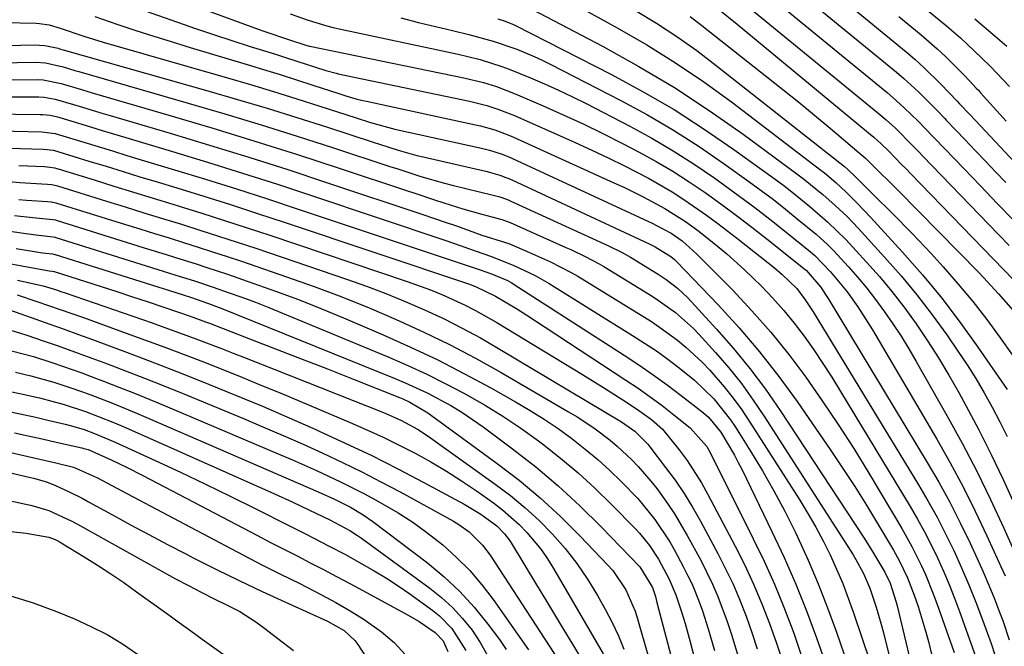
# Model space of a CAD drawing. Units: inches. Extents: x 1841369 to 1846715, y 426463 to 431718.
# Drawn here: x 1843120 to 1843297, y 427849 to 427962 of the extents above; entities that cross this region are included whole.
import ezdxf

# ---------------------------------------------------------------- set-up
doc = ezdxf.new("R2010")
doc.units = ezdxf.units.IN
doc.header["$MEASUREMENT"] = 0
doc.layers.add('7', color=7, linetype='Continuous')
doc.layers.add('8', color=7, linetype='Continuous')

msp = doc.modelspace()

# ---------------------------------------------------------------- linework, layer by layer
at = {"layer": '7', "color": 18}
for points in [[(1843242.72, 427971.02, 1728), (1843274.03, 427945.36, 1728), (1843275.55, 427944.07, 1728), (1843277.2, 427942.56, 1728), (1843280.31, 427939.44, 1728), (1843281.53, 427938.17, 1728), (1843282.15, 427937.54, 1728), (1843294.04, 427925.25, 1728), (1843295.86, 427923.36, 1728), (1843297.69, 427921.48, 1728)], [(1843251.33, 427968.98, 1726), (1843275.71, 427948.98, 1726), (1843276.76, 427948.09, 1726), (1843278.81, 427946.26, 1726), (1843281.32, 427943.83, 1726), (1843283.95, 427941.1, 1726), (1843284.39, 427940.64, 1726), (1843289.54, 427935.3, 1726), (1843292.55, 427932.17, 1726), (1843295.56, 427929.04, 1726), (1843298.58, 427925.91, 1726)], [(1843142.3, 427967.85, 1746), (1843162.44, 427960.38, 1746), (1843163.48, 427960, 1746), (1843168.13, 427958.44, 1746), (1843171.06, 427957.49, 1746), (1843171.66, 427957.33, 1746), (1843171.78, 427957.3, 1746), (1843199.49, 427951.62, 1746), (1843203.03, 427950.76, 1746), (1843205.35, 427950.04, 1746), (1843208.75, 427948.75, 1746), (1843213.79, 427946.59, 1746), (1843217.4, 427944.99, 1746), (1843220.99, 427943.33, 1746), (1843224.54, 427941.6, 1746), (1843228.07, 427939.8, 1746), (1843231.06, 427938.24, 1746), (1843234.12, 427936.56, 1746), (1843237.12, 427934.81, 1746), (1843240.05, 427932.93, 1746), (1843242.94, 427930.98, 1746), (1843245.77, 427928.94, 1746), (1843248.57, 427926.87, 1746), (1843251.34, 427924.76, 1746), (1843254.09, 427922.61, 1746), (1843260.95, 427917.16, 1746), (1843261.14, 427917.01, 1746), (1843263.75, 427914.04, 1746), (1843265.13, 427911.95, 1746), (1843282.95, 427882.44, 1746), (1843285.02, 427878.87, 1746), (1843287.02, 427875.26, 1746), (1843288.89, 427871.59, 1746), (1843290.69, 427867.88, 1746), (1843291.96, 427865.13, 1746), (1843293.03, 427862.75, 1746), (1843294.06, 427860.35, 1746), (1843295.04, 427857.92, 1746), (1843295.98, 427855.48, 1746), (1843296.53, 427853.97, 1746), (1843297.68, 427850.54, 1746)], [(1843260.02, 427966.9, 1724), (1843277.41, 427952.62, 1724), (1843278.75, 427951.49, 1724), (1843281.34, 427949.13, 1724), (1843284.79, 427945.69, 1724), (1843286.1, 427944.3, 1724), (1843286.37, 427944.02, 1724), (1843289.76, 427940.48, 1724), (1843291.59, 427938.57, 1724), (1843293.42, 427936.66, 1724), (1843295.25, 427934.74, 1724), (1843297.07, 427932.82, 1724)], [(1843137.69, 427965.27, 1748), (1843147.92, 427961.64, 1748), (1843151.17, 427960.51, 1748), (1843154.43, 427959.4, 1748), (1843157.71, 427958.33, 1748), (1843160.99, 427957.29, 1748), (1843164.02, 427956.35, 1748), (1843165.79, 427955.8, 1748), (1843167.56, 427955.24, 1748), (1843171.1, 427954.1, 1748), (1843174.64, 427952.96, 1748), (1843176.48, 427952.45, 1748), (1843176.85, 427952.37, 1748), (1843200.54, 427947.41, 1748), (1843203.62, 427946.64, 1748), (1843205.64, 427946, 1748), (1843208.59, 427944.84, 1748), (1843219.56, 427939.98, 1748), (1843222.54, 427938.63, 1748), (1843225.49, 427937.24, 1748), (1843228.42, 427935.78, 1748), (1843232.72, 427933.55, 1748), (1843237.04, 427931.1, 1748), (1843239.13, 427929.76, 1748), (1843243.21, 427926.92, 1748), (1843245.21, 427925.45, 1748), (1843249.14, 427922.42, 1748), (1843255.41, 427917.44, 1748), (1843256.82, 427916.27, 1748), (1843259.43, 427913.7, 1748), (1843260.99, 427911.67, 1748), (1843262.39, 427909.53, 1748), (1843281.37, 427878.42, 1748), (1843283.07, 427875.52, 1748), (1843284.71, 427872.58, 1748), (1843286.25, 427869.59, 1748), (1843287.72, 427866.56, 1748), (1843289.11, 427863.49, 1748), (1843290.43, 427860.4, 1748), (1843291.68, 427857.27, 1748), (1843292.88, 427854.13, 1748), (1843294.44, 427849.86, 1748), (1843295.12, 427847.79, 1748)], [(1843218.3, 427965.5, 1736), (1843227.12, 427960.65, 1736), (1843232.43, 427957.58, 1736), (1843237.64, 427954.35, 1736), (1843242.7, 427950.9, 1736), (1843247.67, 427947.29, 1736), (1843263.79, 427935.04, 1736), (1843264.47, 427934.51, 1736), (1843266.46, 427932.81, 1736), (1843268.36, 427931.03, 1736), (1843270.28, 427929.15, 1736), (1843272.73, 427926.59, 1736), (1843278.51, 427920.26, 1736), (1843282.1, 427916.16, 1736), (1843285.59, 427911.96, 1736), (1843288.89, 427907.62, 1736), (1843292.07, 427903.18, 1736), (1843297.32, 427895.55, 1736)], [(1843210.57, 427964.57, 1738), (1843224.46, 427957.31, 1738), (1843231.01, 427953.69, 1738), (1843237.44, 427949.88, 1738), (1843243.69, 427945.77, 1738), (1843249.82, 427941.48, 1738), (1843259.48, 427934.37, 1738), (1843260.67, 427933.46, 1738), (1843264.14, 427930.62, 1738), (1843266.38, 427928.64, 1738), (1843268.5, 427926.66, 1738), (1843270.51, 427924.58, 1738), (1843275.27, 427919.38, 1738), (1843278.22, 427916.01, 1738), (1843281.09, 427912.57, 1738), (1843283.82, 427909.01, 1738), (1843286.45, 427905.38, 1738), (1843288.48, 427902.48, 1738), (1843290.13, 427900.02, 1738), (1843291.71, 427897.52, 1738), (1843293.21, 427894.96, 1738), (1843294.64, 427892.37, 1738), (1843296, 427889.73, 1738), (1843297.31, 427887.08, 1738)], [(1843230.43, 427963.74, 1734), (1843234.18, 427961.45, 1734), (1843237.86, 427959.06, 1734), (1843241.44, 427956.52, 1734), (1843244.95, 427953.87, 1734), (1843268.06, 427935.67, 1734), (1843268.61, 427935.21, 1734), (1843270.14, 427933.72, 1734), (1843273.22, 427930.66, 1734), (1843276.76, 427927.17, 1734), (1843280.25, 427923.63, 1734), (1843283.64, 427920, 1734), (1843285.82, 427917.6, 1734), (1843288.52, 427914.52, 1734), (1843291.14, 427911.38, 1734), (1843293.66, 427908.14, 1734), (1843296.09, 427904.84, 1734), (1843300.53, 427898.61, 1734)], [(1843268.83, 427964.79, 1722), (1843279.13, 427956.29, 1722), (1843280.75, 427954.91, 1722), (1843282.34, 427953.49, 1722), (1843285.37, 427950.51, 1722), (1843288.33, 427947.43, 1722), (1843288.78, 427946.94, 1722), (1843290.63, 427945.01, 1722), (1843292.56, 427942.97, 1722), (1843312.31, 427921.94, 1722)], [(1843283.08, 427963.69, 1718), (1843286.39, 427961, 1718), (1843288.94, 427958.8, 1718), (1843291.41, 427956.51, 1718), (1843294.25, 427953.75, 1718), (1843295.43, 427952.54, 1718), (1843297.73, 427950.05, 1718)], [(1843110.94, 427961.69, 1752), (1843122.48, 427961.46, 1752), (1843123.07, 427961.43, 1752), (1843124.84, 427961.17, 1752), (1843126.8, 427960.57, 1752), (1843131.07, 427959.11, 1752), (1843134.55, 427958.06, 1752), (1843156.92, 427951.64, 1752), (1843161.09, 427950.42, 1752), (1843165.25, 427949.17, 1752), (1843169.4, 427947.87, 1752), (1843173.54, 427946.55, 1752), (1843180.08, 427944.43, 1752), (1843182.68, 427943.61, 1752), (1843187.05, 427942.42, 1752), (1843202.65, 427938.97, 1752), (1843204.09, 427938.61, 1752), (1843206.22, 427937.94, 1752), (1843207.6, 427937.4, 1752), (1843208.28, 427937.1, 1752), (1843233.5, 427925.42, 1752), (1843234.08, 427925.15, 1752), (1843236.86, 427923.67, 1752), (1843238.79, 427922.3, 1752), (1843241.48, 427919.91, 1752), (1843247.85, 427913.48, 1752), (1843251.38, 427909.73, 1752), (1843254.79, 427905.88, 1752), (1843258.01, 427901.88, 1752), (1843261.11, 427897.76, 1752), (1843264.05, 427893.53, 1752), (1843266.93, 427889.26, 1752), (1843269.7, 427884.92, 1752), (1843272.4, 427880.53, 1752), (1843278.36, 427870.57, 1752), (1843280.19, 427867.32, 1752), (1843281.85, 427863.97, 1752), (1843282.61, 427862.27, 1752), (1843284.01, 427858.81, 1752), (1843284.66, 427857.06, 1752), (1843287.77, 427848.24, 1752)], [(1843168.22, 427963.17, 1744), (1843171.49, 427961.98, 1744), (1843174.81, 427960.98, 1744), (1843175.94, 427960.7, 1744), (1843177.06, 427960.44, 1744), (1843198.46, 427955.87, 1744), (1843202.44, 427954.9, 1744), (1843206.35, 427953.69, 1744), (1843207.63, 427953.21, 1744), (1843211.49, 427951.65, 1744), (1843214.04, 427950.56, 1744), (1843216.56, 427949.43, 1744), (1843219.06, 427948.23, 1744), (1843221.53, 427946.99, 1744), (1843229.41, 427942.91, 1744), (1843233.34, 427940.77, 1744), (1843237.2, 427938.51, 1744), (1843240.97, 427936.1, 1744), (1843244.67, 427933.58, 1744), (1843246.49, 427932.28, 1744), (1843249.21, 427930.3, 1744), (1843251.91, 427928.29, 1744), (1843254.57, 427926.23, 1744), (1843257.21, 427924.13, 1744), (1843261.93, 427920.31, 1744), (1843262.69, 427919.67, 1744), (1843265.53, 427916.72, 1744), (1843268.51, 427913.14, 1744), (1843270.47, 427910.41, 1744), (1843273.11, 427906.27, 1744), (1843284.67, 427886.61, 1744), (1843287.08, 427882.35, 1744), (1843289.41, 427878.04, 1744), (1843291.6, 427873.66, 1744), (1843293.7, 427869.24, 1744), (1843296.21, 427863.72, 1744), (1843296.97, 427862.01, 1744)], [(1843188.16, 427962.4, 1742), (1843191.34, 427961.6, 1742), (1843197.44, 427960.16, 1742), (1843200.38, 427959.44, 1742), (1843204.76, 427958.24, 1742), (1843209.06, 427956.77, 1742), (1843212.17, 427955.48, 1742), (1843213.62, 427954.8, 1742), (1843215.06, 427954.09, 1742), (1843227.75, 427947.57, 1742), (1843232.56, 427944.96, 1742), (1843237.28, 427942.21, 1742), (1843241.88, 427939.26, 1742), (1843246.39, 427936.17, 1742), (1843250.83, 427932.98, 1742), (1843253.05, 427931.36, 1742), (1843255.24, 427929.71, 1742), (1843257.39, 427928.01, 1742), (1843259.52, 427926.29, 1742), (1843262.92, 427923.48, 1742), (1843263.74, 427922.78, 1742), (1843264.95, 427921.7, 1742), (1843266.09, 427920.55, 1742), (1843268.78, 427917.6, 1742), (1843270.45, 427915.71, 1742), (1843272.08, 427913.77, 1742), (1843273.63, 427911.77, 1742), (1843275.27, 427909.54, 1742), (1843276.77, 427907.36, 1742), (1843278.23, 427905.15, 1742), (1843279.62, 427902.89, 1742), (1843280.96, 427900.61, 1742), (1843286.49, 427890.9, 1742), (1843289.23, 427885.92, 1742), (1843291.87, 427880.89, 1742), (1843294.36, 427875.79, 1742), (1843296.74, 427870.63, 1742), (1843300.46, 427862.3, 1742)], [(1843240.24, 427962.64, 1732), (1843242.33, 427961.06, 1732), (1843254.07, 427951.81, 1732), (1843256.94, 427949.53, 1732), (1843259.8, 427947.23, 1732), (1843262.63, 427944.9, 1732), (1843265.45, 427942.56, 1732), (1843270.7, 427938.16, 1732), (1843271.06, 427937.85, 1732), (1843271.78, 427937.21, 1732), (1843273.76, 427935.27, 1732), (1843276.72, 427932.34, 1732), (1843277.69, 427931.35, 1732), (1843292.18, 427916.65, 1732), (1843293.1, 427915.7, 1732), (1843295.8, 427912.76, 1732), (1843298.4, 427909.74, 1732)], [(1843291.5, 427962.24, 1716), (1843295.16, 427959.14, 1716), (1843297.25, 427957.31, 1716)], [(1843107.29, 427957.22, 1754), (1843122.14, 427957.57, 1754), (1843124.07, 427957.46, 1754), (1843126.43, 427956.95, 1754), (1843126.89, 427956.81, 1754), (1843127.11, 427956.74, 1754), (1843127.34, 427956.68, 1754), (1843153.38, 427949.3, 1754), (1843158.75, 427947.75, 1754), (1843164.11, 427946.15, 1754), (1843169.44, 427944.49, 1754), (1843174.77, 427942.79, 1754), (1843183.16, 427940.05, 1754), (1843184.28, 427939.69, 1754), (1843187.65, 427938.63, 1754), (1843191.05, 427937.68, 1754), (1843192.19, 427937.4, 1754), (1843203.71, 427934.75, 1754), (1843204.27, 427934.61, 1754), (1843205.96, 427934.12, 1754), (1843207.06, 427933.72, 1754), (1843207.59, 427933.5, 1754), (1843208.13, 427933.26, 1754), (1843232.89, 427921.76, 1754), (1843233.93, 427921.23, 1754), (1843236.75, 427919.48, 1754), (1843237.45, 427918.92, 1754), (1843237.67, 427918.71, 1754), (1843237.88, 427918.5, 1754), (1843245.27, 427910.79, 1754), (1843249.08, 427906.63, 1754), (1843252.74, 427902.36, 1754), (1843256.19, 427897.92, 1754), (1843259.5, 427893.37, 1754), (1843265.58, 427884.58, 1754), (1843267.77, 427881.34, 1754), (1843269.91, 427878.08, 1754), (1843271.98, 427874.77, 1754), (1843274, 427871.43, 1754), (1843276.84, 427866.64, 1754), (1843277.93, 427864.69, 1754), (1843279.37, 427861.66, 1754), (1843280.58, 427858.53, 1754), (1843281.28, 427856.5, 1754), (1843282.59, 427852.31, 1754), (1843283.14, 427850.19, 1754), (1843283.92, 427846.9, 1754)], [(1843108.99, 427954.23, 1756), (1843122.41, 427954.45, 1756), (1843124.19, 427954.34, 1756), (1843127.36, 427953.59, 1756), (1843129.45, 427952.95, 1756), (1843130.15, 427952.75, 1756), (1843149.88, 427947.09, 1756), (1843156.44, 427945.16, 1756), (1843162.98, 427943.19, 1756), (1843169.5, 427941.15, 1756), (1843176, 427939.05, 1756), (1843186.19, 427935.7, 1756), (1843187.59, 427935.24, 1756), (1843191.77, 427933.89, 1756), (1843195.99, 427932.67, 1756), (1843197.41, 427932.31, 1756), (1843204.76, 427930.52, 1756), (1843205.99, 427930.19, 1756), (1843207.2, 427929.77, 1756), (1843207.59, 427929.61, 1756), (1843207.98, 427929.43, 1756), (1843225.42, 427921.44, 1756), (1843227.99, 427920.2, 1756), (1843229.48, 427919.35, 1756), (1843234.48, 427916.29, 1756), (1843235.92, 427915.36, 1756), (1843237.98, 427913.8, 1756), (1843239.85, 427912.02, 1756), (1843245, 427906.43, 1756), (1843248.07, 427902.94, 1756), (1843251.02, 427899.34, 1756), (1843253.79, 427895.61, 1756), (1843256.45, 427891.79, 1756), (1843271.58, 427868.8, 1756), (1843272.99, 427866.58, 1756), (1843275.3, 427862.7, 1756), (1843276.28, 427860.71, 1756), (1843277.37, 427857.3, 1756), (1843277.54, 427856.61, 1756), (1843280.07, 427846.1, 1756)], [(1843110.69, 427951.22, 1758), (1843122.68, 427951.32, 1758), (1843123.77, 427951.28, 1758), (1843127, 427950.62, 1758), (1843130.62, 427949.5, 1758), (1843131.79, 427949.15, 1758), (1843132.97, 427948.8, 1758), (1843146.4, 427944.9, 1758), (1843154.14, 427942.61, 1758), (1843161.86, 427940.25, 1758), (1843169.55, 427937.82, 1758), (1843177.23, 427935.32, 1758), (1843189.19, 427931.36, 1758), (1843190.87, 427930.8, 1758), (1843194.24, 427929.68, 1758), (1843195.92, 427929.12, 1758), (1843199.31, 427928.05, 1758), (1843202.72, 427927.1, 1758), (1843206.33, 427926.15, 1758), (1843207.83, 427925.61, 1758), (1843217.87, 427921.12, 1758), (1843218.74, 427920.73, 1758), (1843221.35, 427919.5, 1758), (1843223.88, 427918.15, 1758), (1843224.71, 427917.66, 1758), (1843232.94, 427912.62, 1758), (1843234.15, 427911.86, 1758), (1843237.64, 427909.39, 1758), (1843240.83, 427906.55, 1758), (1843241.81, 427905.52, 1758), (1843244.8, 427902.21, 1758), (1843247.19, 427899.45, 1758), (1843249.47, 427896.61, 1758), (1843251.62, 427893.65, 1758), (1843253.66, 427890.63, 1758), (1843269.61, 427865.79, 1758), (1843270.11, 427864.97, 1758), (1843271.47, 427862.46, 1758), (1843272.59, 427859.83, 1758), (1843273.74, 427856.41, 1758), (1843274.6, 427853.49, 1758), (1843274.98, 427852.02, 1758), (1843277.32, 427842.58, 1758)], [(1843114.12, 427945.14, 1762), (1843123.21, 427945.06, 1762), (1843123.66, 427945.04, 1762), (1843125.01, 427944.9, 1762), (1843126.34, 427944.6, 1762), (1843126.77, 427944.48, 1762), (1843130.13, 427943.45, 1762), (1843132.25, 427942.8, 1762), (1843134.36, 427942.15, 1762), (1843138.6, 427940.88, 1762), (1843147.03, 427938.37, 1762), (1843153.35, 427936.45, 1762), (1843159.66, 427934.49, 1762), (1843165.95, 427932.47, 1762), (1843172.23, 427930.4, 1762), (1843195.9, 427922.48, 1762), (1843197.79, 427921.84, 1762), (1843201.56, 427920.52, 1762), (1843204.49, 427919.46, 1762), (1843208.48, 427917.88, 1762), (1843212.36, 427916.05, 1762), (1843213.61, 427915.35, 1762), (1843214.84, 427914.62, 1762), (1843229.88, 427905.3, 1762), (1843232.04, 427903.92, 1762), (1843234.16, 427902.49, 1762), (1843236.24, 427900.99, 1762), (1843238.29, 427899.45, 1762), (1843241.04, 427897.26, 1762), (1843244.5, 427893.9, 1762), (1843247.49, 427890.1, 1762), (1843248.39, 427888.76, 1762), (1843251.11, 427884.46, 1762), (1843253.27, 427880.91, 1762), (1843255.34, 427877.31, 1762), (1843257.29, 427873.64, 1762), (1843259.15, 427869.92, 1762), (1843259.56, 427869.06, 1762), (1843261.49, 427864.84, 1762), (1843263.33, 427860.59, 1762), (1843265.01, 427856.27, 1762), (1843266.6, 427851.92, 1762), (1843270.68, 427840.05, 1762)], [(1843115.86, 427942.07, 1764), (1843123.48, 427941.92, 1764), (1843125.88, 427941.61, 1764), (1843126.66, 427941.4, 1764), (1843131.06, 427940.05, 1764), (1843133.65, 427939.26, 1764), (1843136.24, 427938.47, 1764), (1843138.83, 427937.68, 1764), (1843141.42, 427936.9, 1764), (1843147.42, 427935.09, 1764), (1843153, 427933.38, 1764), (1843158.57, 427931.64, 1764), (1843164.13, 427929.85, 1764), (1843169.67, 427928.03, 1764), (1843201.73, 427917.33, 1764), (1843202.42, 427917.1, 1764), (1843204.48, 427916.38, 1764), (1843207.24, 427915.22, 1764), (1843208.14, 427914.73, 1764), (1843208.58, 427914.46, 1764), (1843228.39, 427901.73, 1764), (1843231, 427900, 1764), (1843233.59, 427898.22, 1764), (1843236.12, 427896.37, 1764), (1843238.62, 427894.47, 1764), (1843242.64, 427891.33, 1764), (1843243.53, 427890.56, 1764), (1843245.76, 427887.85, 1764), (1843248.23, 427883.76, 1764), (1843248.92, 427882.45, 1764), (1843249.59, 427881.13, 1764), (1843254.98, 427870.01, 1764), (1843257.17, 427865.31, 1764), (1843259.25, 427860.56, 1764), (1843261.18, 427855.75, 1764), (1843263.01, 427850.9, 1764), (1843264.83, 427845.79, 1764)], [(1843117.6, 427938.97, 1766), (1843123.74, 427938.79, 1766), (1843124.46, 427938.75, 1766), (1843125.52, 427938.59, 1766), (1843126.21, 427938.42, 1766), (1843126.55, 427938.32, 1766), (1843131.99, 427936.65, 1766), (1843135.06, 427935.72, 1766), (1843138.12, 427934.78, 1766), (1843141.18, 427933.84, 1766), (1843144.25, 427932.91, 1766), (1843147.81, 427931.82, 1766), (1843152.66, 427930.33, 1766), (1843157.49, 427928.81, 1766), (1843162.31, 427927.25, 1766), (1843167.12, 427925.66, 1766), (1843200.35, 427914.57, 1766), (1843201.6, 427914.11, 1766), (1843205.19, 427912.37, 1766), (1843209.14, 427909.99, 1766), (1843210.83, 427908.94, 1766), (1843214.17, 427906.8, 1766), (1843228.69, 427897.26, 1766), (1843230.89, 427895.77, 1766), (1843233.06, 427894.24, 1766), (1843235.19, 427892.65, 1766), (1843237.29, 427891.02, 1766), (1843240.27, 427888.63, 1766), (1843243.25, 427885.29, 1766), (1843243.63, 427884.65, 1766), (1843243.99, 427883.98, 1766), (1843251.62, 427868.7, 1766), (1843253.56, 427864.65, 1766), (1843255.41, 427860.55, 1766), (1843257.12, 427856.39, 1766), (1843258.73, 427852.19, 1766), (1843259.11, 427851.15, 1766), (1843260.39, 427847.42, 1766)], [(1843119.35, 427935.84, 1768), (1843124.01, 427935.66, 1768), (1843124.93, 427935.58, 1768), (1843125.85, 427935.41, 1768), (1843126.15, 427935.33, 1768), (1843126.44, 427935.25, 1768), (1843132.93, 427933.25, 1768), (1843136.47, 427932.16, 1768), (1843140.01, 427931.08, 1768), (1843143.54, 427929.99, 1768), (1843147.08, 427928.91, 1768), (1843148.22, 427928.56, 1768), (1843152.32, 427927.29, 1768), (1843156.41, 427925.99, 1768), (1843160.5, 427924.66, 1768), (1843164.57, 427923.31, 1768), (1843189.32, 427914.98, 1768), (1843193.49, 427913.46, 1768), (1843195.55, 427912.62, 1768), (1843199.59, 427910.78, 1768), (1843201.57, 427909.78, 1768), (1843205.44, 427907.6, 1768), (1843220.88, 427898.28, 1768), (1843224.84, 427895.82, 1768), (1843226.81, 427894.56, 1768), (1843228.76, 427893.29, 1768), (1843231.19, 427891.68, 1768), (1843233.31, 427890.14, 1768), (1843235.27, 427888.39, 1768), (1843238.27, 427884.68, 1768), (1843239.69, 427882.76, 1768), (1843242.28, 427878.76, 1768), (1843243.45, 427876.68, 1768), (1843248.36, 427867.36, 1768), (1843250.07, 427863.96, 1768), (1843251.68, 427860.52, 1768), (1843253.14, 427857.02, 1768), (1843254.52, 427853.48, 1768), (1843255.78, 427849.89, 1768), (1843257, 427846.29, 1768)], [(1843119.37, 427929.76, 1772), (1843120.77, 427929.64, 1772), (1843124.55, 427929.38, 1772), (1843125.18, 427929.32, 1772), (1843125.81, 427929.2, 1772), (1843126.02, 427929.14, 1772), (1843126.22, 427929.08, 1772), (1843138.56, 427925.26, 1772), (1843141.18, 427924.45, 1772), (1843143.8, 427923.64, 1772), (1843146.42, 427922.83, 1772), (1843149.04, 427922.01, 1772), (1843151.65, 427921.19, 1772), (1843154.26, 427920.35, 1772), (1843156.87, 427919.49, 1772), (1843159.47, 427918.62, 1772), (1843167.56, 427915.85, 1772), (1843172.56, 427914.08, 1772), (1843177.52, 427912.22, 1772), (1843182.44, 427910.24, 1772), (1843187.33, 427908.17, 1772), (1843192.15, 427905.96, 1772), (1843196.92, 427903.64, 1772), (1843201.6, 427901.17, 1772), (1843206.23, 427898.59, 1772), (1843218.36, 427891.55, 1772), (1843219.9, 427890.62, 1772), (1843222.9, 427888.64, 1772), (1843225.83, 427886.43, 1772), (1843227.16, 427885.33, 1772), (1843229.69, 427882.96, 1772), (1843230.89, 427881.71, 1772), (1843233.16, 427879.09, 1772), (1843234.23, 427877.73, 1772), (1843236.18, 427875.05, 1772), (1843237.45, 427873.18, 1772), (1843239.74, 427869.29, 1772), (1843242.15, 427864.83, 1772), (1843244.29, 427860.52, 1772), (1843245.22, 427858.3, 1772), (1843246.9, 427853.79, 1772), (1843247.67, 427851.5, 1772), (1843249.09, 427846.9, 1772)], [(1843118.61, 427926.86, 1774), (1843121.87, 427926.48, 1774), (1843125.47, 427926.16, 1774), (1843125.95, 427926.06, 1774), (1843126.11, 427926.01, 1774), (1843141.96, 427921.07, 1774), (1843145.7, 427919.9, 1774), (1843147.58, 427919.31, 1774), (1843151.32, 427918.14, 1774), (1843153.19, 427917.53, 1774), (1843156.91, 427916.28, 1774), (1843161.47, 427914.71, 1774), (1843165.6, 427913.25, 1774), (1843169.7, 427911.72, 1774), (1843173.76, 427910.1, 1774), (1843177.81, 427908.43, 1774), (1843184.97, 427905.38, 1774), (1843189.91, 427903.17, 1774), (1843194.79, 427900.87, 1774), (1843199.6, 427898.4, 1774), (1843204.36, 427895.83, 1774), (1843208.81, 427893.33, 1774), (1843211.42, 427891.8, 1774), (1843213.98, 427890.2, 1774), (1843216.47, 427888.51, 1774), (1843218.92, 427886.74, 1774), (1843221.37, 427884.82, 1774), (1843223.61, 427882.96, 1774), (1843225.77, 427880.99, 1774), (1843227.86, 427878.95, 1774), (1843230.81, 427875.92, 1774), (1843233.9, 427872.19, 1774), (1843236.58, 427868.14, 1774), (1843237.38, 427866.74, 1774), (1843239.08, 427863.58, 1774), (1843239.86, 427862.06, 1774), (1843240.6, 427860.52, 1774), (1843241.89, 427857.35, 1774), (1843242.46, 427855.73, 1774), (1843243.52, 427852.48, 1774), (1843244.66, 427848.62, 1774)], [(1843115.71, 427924.34, 1776), (1843120.65, 427923.6, 1776), (1843122.98, 427923.3, 1776), (1843125.54, 427923.04, 1776), (1843125.89, 427922.96, 1776), (1843126, 427922.93, 1776), (1843145.36, 427916.86, 1776), (1843147.61, 427916.15, 1776), (1843150.99, 427915.08, 1776), (1843154.35, 427913.96, 1776), (1843157.06, 427913.02, 1776), (1843159.52, 427912.15, 1776), (1843161.97, 427911.24, 1776), (1843164.4, 427910.29, 1776), (1843166.82, 427909.31, 1776), (1843185.99, 427901.35, 1776), (1843189.42, 427899.87, 1776), (1843192.81, 427898.31, 1776), (1843196.16, 427896.64, 1776), (1843199.48, 427894.91, 1776), (1843203.19, 427892.79, 1776), (1843206.52, 427890.75, 1776), (1843209.77, 427888.57, 1776), (1843212.96, 427886.3, 1776), (1843213.67, 427885.76, 1776), (1843216.91, 427883.22, 1776), (1843220.06, 427880.58, 1776), (1843223.09, 427877.8, 1776), (1843226.03, 427874.92, 1776), (1843230.44, 427870.4, 1776), (1843231.1, 427869.69, 1776), (1843232.94, 427867.46, 1776), (1843234.53, 427865.04, 1776), (1843236.48, 427861.44, 1776), (1843237.68, 427858.64, 1776), (1843238.65, 427855.74, 1776), (1843239.33, 427853.45, 1776), (1843240.23, 427850.17, 1776), (1843242.48, 427841.61, 1776)], [(1843118.9, 427920.93, 1778), (1843123.64, 427920.15, 1778), (1843125.42, 427919.94, 1778), (1843125.82, 427919.87, 1778), (1843125.89, 427919.85, 1778), (1843148.78, 427912.62, 1778), (1843149.16, 427912.5, 1778), (1843150.29, 427912.14, 1778), (1843153.49, 427911.04, 1778), (1843155.91, 427910.11, 1778), (1843186.97, 427897.59, 1778), (1843188.96, 427896.75, 1778), (1843192.87, 427894.94, 1778), (1843197.15, 427892.66, 1778), (1843199.16, 427891.46, 1778), (1843203, 427888.82, 1778), (1843208.25, 427884.9, 1778), (1843212.44, 427881.62, 1778), (1843216.51, 427878.2, 1778), (1843220.41, 427874.6, 1778), (1843224.2, 427870.86, 1778), (1843231.19, 427863.64, 1778), (1843233.47, 427859.93, 1778), (1843233.99, 427858.29, 1778), (1843234.27, 427857.25, 1778), (1843237.57, 427844.78, 1778)], [(1843119.15, 427915.25, 1782), (1843123.74, 427914.19, 1782), (1843126.12, 427913.46, 1782), (1843126.9, 427913.2, 1782), (1843127.68, 427912.93, 1782), (1843143.36, 427907.52, 1782), (1843145.46, 427906.78, 1782), (1843149.64, 427905.28, 1782), (1843151.72, 427904.5, 1782), (1843155.88, 427902.93, 1782), (1843157.95, 427902.12, 1782), (1843160.02, 427901.31, 1782), (1843185.02, 427891.42, 1782), (1843188.15, 427890.04, 1782), (1843191.17, 427888.43, 1782), (1843193.07, 427887.17, 1782), (1843205.14, 427878.55, 1782), (1843207.88, 427876.47, 1782), (1843210.53, 427874.29, 1782), (1843213.05, 427871.96, 1782), (1843215.48, 427869.53, 1782), (1843217.75, 427866.95, 1782), (1843219.87, 427864.27, 1782), (1843221.79, 427861.44, 1782), (1843223.58, 427858.51, 1782), (1843225.02, 427855.93, 1782), (1843226.23, 427853.61, 1782), (1843227.33, 427851.25, 1782), (1843228.28, 427848.82, 1782)], [(1843119.05, 427912.61, 1784), (1843122.63, 427911.4, 1784), (1843124.72, 427910.68, 1784), (1843128.9, 427909.22, 1784), (1843130.99, 427908.48, 1784), (1843138.67, 427905.72, 1784), (1843142.16, 427904.45, 1784), (1843145.65, 427903.17, 1784), (1843149.13, 427901.85, 1784), (1843152.61, 427900.52, 1784), (1843156.07, 427899.15, 1784), (1843159.52, 427897.77, 1784), (1843162.96, 427896.36, 1784), (1843166.4, 427894.93, 1784), (1843179.04, 427889.61, 1784), (1843182, 427888.32, 1784), (1843184.95, 427886.97, 1784), (1843187.86, 427885.55, 1784), (1843190.74, 427884.08, 1784), (1843193.58, 427882.52, 1784), (1843196.37, 427880.88, 1784), (1843199.09, 427879.13, 1784), (1843201.76, 427877.32, 1784), (1843204.83, 427875.14, 1784), (1843206.44, 427873.93, 1784), (1843209.45, 427871.27, 1784), (1843210.86, 427869.84, 1784), (1843213.42, 427866.74, 1784), (1843214.55, 427865.08, 1784), (1843215.62, 427863.38, 1784), (1843224.57, 427848, 1784)], [(1843117.66, 427909.89, 1786), (1843122.41, 427908.21, 1786), (1843124.97, 427907.3, 1786), (1843127.53, 427906.39, 1786), (1843130.08, 427905.46, 1786), (1843132.63, 427904.53, 1786), (1843135.68, 427903.41, 1786), (1843139.74, 427901.9, 1786), (1843143.79, 427900.36, 1786), (1843147.84, 427898.79, 1786), (1843151.87, 427897.19, 1786), (1843153.54, 427896.52, 1786), (1843158.38, 427894.54, 1786), (1843163.21, 427892.53, 1786), (1843168.02, 427890.47, 1786), (1843172.82, 427888.37, 1786), (1843173.35, 427888.13, 1786), (1843178.15, 427885.93, 1786), (1843182.92, 427883.66, 1786), (1843187.63, 427881.28, 1786), (1843192.31, 427878.82, 1786), (1843199.53, 427874.93, 1786), (1843202.58, 427873.1, 1786), (1843205.45, 427871.02, 1786), (1843206.83, 427869.58, 1786), (1843207.63, 427868.51, 1786), (1843208, 427867.95, 1786), (1843212.56, 427860.43, 1786), (1843214.19, 427857.75, 1786), (1843215.81, 427855.08, 1786), (1843217.43, 427852.4, 1786), (1843219.05, 427849.71, 1786), (1843222, 427844.84, 1786)], [(1843117.88, 427906.23, 1788), (1843119.65, 427905.72, 1788), (1843120.81, 427905.34, 1788), (1843123.95, 427904.27, 1788), (1843126.1, 427903.52, 1788), (1843128.24, 427902.77, 1788), (1843132.51, 427901.21, 1788), (1843135.12, 427900.23, 1788), (1843138.55, 427898.93, 1788), (1843141.97, 427897.61, 1788), (1843145.37, 427896.25, 1788), (1843148.77, 427894.87, 1788), (1843159.83, 427890.31, 1788), (1843163.42, 427888.8, 1788), (1843166.99, 427887.27, 1788), (1843170.55, 427885.7, 1788), (1843174.1, 427884.1, 1788), (1843177.62, 427882.44, 1788), (1843181.11, 427880.73, 1788), (1843184.57, 427878.95, 1788), (1843188.01, 427877.12, 1788), (1843197.62, 427871.87, 1788), (1843198.6, 427871.29, 1788), (1843200.43, 427869.96, 1788), (1843202.86, 427867.56, 1788), (1843204.21, 427865.73, 1788), (1843216.53, 427846.84, 1788)], [(1843118.79, 427898.68, 1792), (1843121.55, 427898.02, 1792), (1843125.65, 427896.86, 1792), (1843128.34, 427896, 1792), (1843131.01, 427895.06, 1792), (1843132.34, 427894.57, 1792), (1843136.22, 427893.07, 1792), (1843140.53, 427891.31, 1792), (1843142.68, 427890.4, 1792), (1843173.25, 427877.17, 1792), (1843176.2, 427875.84, 1792), (1843179.09, 427874.37, 1792), (1843181.38, 427873.02, 1792), (1843183.13, 427871.79, 1792), (1843192.94, 427864.35, 1792), (1843195.94, 427861.87, 1792), (1843198.77, 427859.24, 1792), (1843201.38, 427856.37, 1792), (1843203.82, 427853.35, 1792), (1843205.89, 427850.55, 1792), (1843207.09, 427848.76, 1792)], [(1843117.78, 427895.22, 1794), (1843119.55, 427894.85, 1794), (1843123.08, 427894.03, 1794), (1843127.54, 427892.85, 1794), (1843131.35, 427891.61, 1794), (1843133.52, 427890.78, 1794), (1843136.61, 427889.54, 1794), (1843138.14, 427888.9, 1794), (1843139.67, 427888.23, 1794), (1843165.4, 427876.8, 1794), (1843168.58, 427875.35, 1794), (1843171.73, 427873.86, 1794), (1843175.34, 427872.1, 1794), (1843177.19, 427871.14, 1794), (1843178.94, 427870.16, 1794), (1843180.35, 427869.26, 1794), (1843181.04, 427868.78, 1794), (1843193.37, 427859.83, 1794), (1843195.47, 427858.14, 1794), (1843197.46, 427856.34, 1794), (1843199.27, 427854.36, 1794), (1843200.97, 427852.27, 1794), (1843202.46, 427850.02, 1794), (1843203.78, 427847.7, 1794)], [(1843118.17, 427891.48, 1796), (1843122.45, 427890.55, 1796), (1843124.59, 427890.06, 1796), (1843127.7, 427889.32, 1796), (1843128.85, 427889.03, 1796), (1843131.13, 427888.35, 1796), (1843133, 427887.65, 1796), (1843136.69, 427886.1, 1796), (1843143.93, 427882.78, 1796), (1843148.45, 427880.68, 1796), (1843152.95, 427878.54, 1796), (1843157.43, 427876.36, 1796), (1843161.89, 427874.14, 1796), (1843168.12, 427871.01, 1796), (1843170.97, 427869.57, 1796), (1843175.25, 427867.39, 1796), (1843178.07, 427865.9, 1796), (1843181.15, 427864.22, 1796), (1843183.36, 427862.95, 1796), (1843185.54, 427861.63, 1796), (1843187.67, 427860.23, 1796), (1843189.77, 427858.77, 1796), (1843193.89, 427855.8, 1796), (1843195.12, 427854.81, 1796), (1843197.33, 427852.57, 1796), (1843199.88, 427848.58, 1796)], [(1843118.56, 427887.76, 1798), (1843121.07, 427887.22, 1798), (1843123.58, 427886.67, 1798), (1843126.09, 427886.11, 1798), (1843130.71, 427885.07, 1798), (1843131.09, 427884.97, 1798), (1843131.85, 427884.75, 1798), (1843135.99, 427882.92, 1798), (1843138.85, 427881.53, 1798), (1843141.69, 427880.08, 1798), (1843162.33, 427869.28, 1798), (1843164.71, 427868.05, 1798), (1843167.08, 427866.82, 1798), (1843169.46, 427865.6, 1798), (1843171.84, 427864.38, 1798), (1843174.22, 427863.16, 1798), (1843176.59, 427861.93, 1798), (1843178.96, 427860.67, 1798), (1843181.31, 427859.41, 1798), (1843189.48, 427854.97, 1798), (1843191.45, 427853.82, 1798), (1843194.33, 427851.84, 1798), (1843195.77, 427850.33, 1798), (1843196.61, 427848.41, 1798)], [(1843097.16, 427885.44, 1802), (1843121.45, 427879.73, 1802), (1843122.03, 427879.59, 1802), (1843124.33, 427878.93, 1802), (1843125.99, 427878.28, 1802), (1843128.45, 427877.14, 1802), (1843130.77, 427875.98, 1802), (1843131.91, 427875.37, 1802), (1843136.2, 427873.01, 1802), (1843139.49, 427871.21, 1802), (1843142.79, 427869.44, 1802), (1843146.11, 427867.69, 1802), (1843149.43, 427865.97, 1802), (1843150.87, 427865.23, 1802), (1843154.94, 427863.18, 1802), (1843159.03, 427861.17, 1802), (1843163.15, 427859.23, 1802), (1843167.29, 427857.33, 1802), (1843174.92, 427853.89, 1802), (1843177.92, 427852.21, 1802), (1843179.87, 427850.41, 1802), (1843180.4, 427849.7, 1802), (1843183.42, 427845.04, 1802)], [(1843110.86, 427877.05, 1804), (1843121.45, 427874.73, 1804), (1843122.57, 427874.45, 1804), (1843124.75, 427873.76, 1804), (1843128.93, 427871.89, 1804), (1843129.95, 427871.35, 1804), (1843147.6, 427861.52, 1804), (1843149.89, 427860.28, 1804), (1843152.2, 427859.08, 1804), (1843154.53, 427857.91, 1804), (1843156.86, 427856.76, 1804), (1843159.14, 427855.59, 1804), (1843162.05, 427853.78, 1804), (1843163.44, 427852.76, 1804), (1843168.8, 427848.6, 1804)], [(1843117.95, 427869.99, 1806), (1843120.7, 427869.71, 1806), (1843124.78, 427868.99, 1806), (1843125.91, 427868.56, 1806), (1843126.62, 427868.19, 1806), (1843126.97, 427867.99, 1806), (1843131.12, 427865.46, 1806), (1843133.52, 427863.96, 1806), (1843135.9, 427862.42, 1806), (1843138.24, 427860.82, 1806), (1843140.55, 427859.18, 1806), (1843146.17, 427855.11, 1806), (1843148.24, 427853.61, 1806), (1843150.31, 427852.12, 1806), (1843152.38, 427850.63, 1806), (1843156.13, 427847.95, 1806)], [(1843117.66, 427858.51, 1808), (1843121.94, 427857.15, 1808), (1843126.16, 427855.59, 1808), (1843129.38, 427854.27, 1808), (1843132.35, 427852.93, 1808), (1843135.25, 427851.45, 1808), (1843138.03, 427849.77, 1808), (1843140.74, 427847.96, 1808)]]:
    msp.add_polyline3d(points, dxfattribs=at)
at = {"layer": '8', "color": 18}
for points in [[(1843245.28, 427964.07, 1730), (1843248.69, 427961.3, 1730), (1843272.36, 427941.76, 1730), (1843273.31, 427940.96, 1730), (1843274.69, 427939.71, 1730), (1843276.02, 427938.41, 1730), (1843278.33, 427936.06, 1730), (1843279.12, 427935.25, 1730), (1843279.91, 427934.44, 1730), (1843298.61, 427915.18, 1730)], [(1843133.07, 427962.64, 1750), (1843137.18, 427961.24, 1750), (1843140.42, 427960.16, 1750), (1843143.68, 427959.1, 1750), (1843146.95, 427958.08, 1750), (1843150.22, 427957.08, 1750), (1843160.48, 427954.02, 1750), (1843163.44, 427953.12, 1750), (1843166.41, 427952.21, 1750), (1843169.37, 427951.27, 1750), (1843172.32, 427950.32, 1750), (1843177, 427948.8, 1750), (1843178.23, 427948.41, 1750), (1843180.07, 427947.87, 1750), (1843181.31, 427947.55, 1750), (1843181.94, 427947.41, 1750), (1843201.6, 427943.19, 1750), (1843202.47, 427942.99, 1750), (1843205.08, 427942.26, 1750), (1843207.61, 427941.31, 1750), (1843208.44, 427940.96, 1750), (1843226.5, 427932.76, 1750), (1843228.28, 427931.93, 1750), (1843231.8, 427930.21, 1750), (1843235.68, 427928.13, 1750), (1843239.42, 427925.76, 1750), (1843241.81, 427924.02, 1750), (1843245.19, 427921.34, 1750), (1843246.85, 427919.96, 1750), (1843250.05, 427917.09, 1750), (1843251.61, 427915.59, 1750), (1843253.07, 427914.14, 1750), (1843255.13, 427912, 1750), (1843257.11, 427909.79, 1750), (1843258.98, 427907.49, 1750), (1843260.78, 427905.13, 1750), (1843262.5, 427902.7, 1750), (1843264.17, 427900.25, 1750), (1843265.78, 427897.75, 1750), (1843267.35, 427895.22, 1750), (1843279.87, 427874.5, 1750), (1843281.18, 427872.24, 1750), (1843282.45, 427869.95, 1750), (1843283.64, 427867.62, 1750), (1843284.78, 427865.27, 1750), (1843285.85, 427862.88, 1750), (1843286.88, 427860.47, 1750), (1843287.84, 427858.04, 1750), (1843288.76, 427855.59, 1750), (1843292.32, 427845.73, 1750)], [(1843205.63, 427962.22, 1740), (1843206.96, 427961.83, 1740), (1843208.25, 427961.31, 1740), (1843208.67, 427961.1, 1740), (1843226.09, 427952.21, 1740), (1843231.78, 427949.14, 1740), (1843237.36, 427945.91, 1740), (1843242.78, 427942.42, 1740), (1843248.11, 427938.76, 1740), (1843255.16, 427933.67, 1740), (1843256.86, 427932.41, 1740), (1843258.55, 427931.13, 1740), (1843261.83, 427928.45, 1740), (1843265.06, 427925.69, 1740), (1843268.3, 427922.56, 1740), (1843272.02, 427918.49, 1740), (1843274.34, 427915.86, 1740), (1843276.58, 427913.17, 1740), (1843278.73, 427910.4, 1740), (1843280.95, 427907.35, 1740), (1843283, 427904.33, 1740), (1843284.98, 427901.28, 1740), (1843286.85, 427898.16, 1740), (1843288.65, 427894.99, 1740), (1843289.91, 427892.68, 1740), (1843292.23, 427888.29, 1740), (1843294.47, 427883.87, 1740), (1843296.59, 427879.38, 1740), (1843298.63, 427874.86, 1740)], [(1843277.8, 427962.65, 1720), (1843281.83, 427959.34, 1720), (1843284.75, 427956.82, 1720), (1843286.16, 427955.51, 1720), (1843289.48, 427952.22, 1720), (1843290.64, 427951.02, 1720), (1843291.77, 427949.79, 1720), (1843292.15, 427949.38, 1720), (1843292.52, 427948.96, 1720), (1843297.13, 427943.83, 1720)], [(1843112.4, 427948.19, 1760), (1843122.94, 427948.19, 1760), (1843123.94, 427948.14, 1760), (1843125.92, 427947.81, 1760), (1843129.21, 427946.83, 1760), (1843130.85, 427946.33, 1760), (1843134.13, 427945.34, 1760), (1843135.78, 427944.85, 1760), (1843146.64, 427941.66, 1760), (1843153.71, 427939.54, 1760), (1843160.76, 427937.36, 1760), (1843167.78, 427935.12, 1760), (1843174.79, 427932.82, 1760), (1843192.11, 427927.04, 1760), (1843196.14, 427925.68, 1760), (1843198.15, 427924.98, 1760), (1843202.73, 427923.35, 1760), (1843206.97, 427922.03, 1760), (1843207.58, 427921.82, 1760), (1843211.33, 427920.23, 1760), (1843215.12, 427918.53, 1760), (1843218.81, 427916.63, 1760), (1843220, 427915.92, 1760), (1843231.41, 427908.95, 1760), (1843233.09, 427907.88, 1760), (1843234.75, 427906.77, 1760), (1843237.96, 427904.42, 1760), (1843239.5, 427903.16, 1760), (1843242.42, 427900.46, 1760), (1843243.79, 427899.02, 1760), (1843246.37, 427896.06, 1760), (1843248.01, 427894.01, 1760), (1843249.55, 427891.88, 1760), (1843251.02, 427889.69, 1760), (1843259.99, 427875.62, 1760), (1843261.46, 427873.22, 1760), (1843262.87, 427870.79, 1760), (1843264.19, 427868.31, 1760), (1843265.45, 427865.79, 1760), (1843266.62, 427863.23, 1760), (1843267.72, 427860.65, 1760), (1843268.73, 427858.03, 1760), (1843269.68, 427855.38, 1760), (1843272.74, 427846.3, 1760)], [(1843114.84, 427933.2, 1770), (1843119.55, 427932.78, 1770), (1843124.54, 427932.5, 1770), (1843125.32, 427932.41, 1770), (1843126.08, 427932.24, 1770), (1843126.33, 427932.17, 1770), (1843135.17, 427929.44, 1770), (1843138.53, 427928.4, 1770), (1843141.9, 427927.36, 1770), (1843145.26, 427926.33, 1770), (1843148.63, 427925.29, 1770), (1843151.98, 427924.24, 1770), (1843155.34, 427923.17, 1770), (1843158.68, 427922.07, 1770), (1843162.02, 427920.96, 1770), (1843178.39, 427915.41, 1770), (1843181.94, 427914.15, 1770), (1843185.46, 427912.83, 1770), (1843188.94, 427911.4, 1770), (1843192.4, 427909.91, 1770), (1843195.81, 427908.3, 1770), (1843199.17, 427906.62, 1770), (1843202.48, 427904.83, 1770), (1843205.74, 427902.95, 1770), (1843227.86, 427889.72, 1770), (1843230.27, 427888.04, 1770), (1843232.65, 427885.7, 1770), (1843233, 427885.26, 1770), (1843235.83, 427881.55, 1770), (1843237.53, 427879.22, 1770), (1843239.15, 427876.84, 1770), (1843240.66, 427874.38, 1770), (1843242.09, 427871.87, 1770), (1843245.23, 427866.07, 1770), (1843246.64, 427863.31, 1770), (1843247.97, 427860.52, 1770), (1843249.18, 427857.66, 1770), (1843250.31, 427854.77, 1770), (1843251.34, 427851.84, 1770), (1843252.33, 427848.9, 1770)], [(1843117.35, 427918.28, 1780), (1843119.93, 427917.83, 1780), (1843124.81, 427916.92, 1780), (1843125.37, 427916.83, 1780), (1843125.66, 427916.8, 1780), (1843125.74, 427916.78, 1780), (1843131.38, 427914.98, 1780), (1843134.21, 427914.07, 1780), (1843137.02, 427913.16, 1780), (1843139.84, 427912.23, 1780), (1843142.65, 427911.3, 1780), (1843148.11, 427909.47, 1780), (1843148.81, 427909.23, 1780), (1843150.9, 427908.49, 1780), (1843152.98, 427907.72, 1780), (1843153.67, 427907.46, 1780), (1843161.35, 427904.51, 1780), (1843165.88, 427902.77, 1780), (1843170.4, 427901.02, 1780), (1843174.92, 427899.25, 1780), (1843179.43, 427897.47, 1780), (1843187.91, 427894.11, 1780), (1843188.54, 427893.85, 1780), (1843189.77, 427893.29, 1780), (1843193.02, 427891.37, 1780), (1843205.49, 427882.26, 1780), (1843209.43, 427879.22, 1780), (1843213.25, 427876.05, 1780), (1843216.9, 427872.69, 1780), (1843220.44, 427869.19, 1780), (1843225.39, 427864.04, 1780), (1843226.32, 427862.98, 1780), (1843228.69, 427859.51, 1780), (1843230.37, 427855.65, 1780), (1843230.79, 427854.3, 1780), (1843232.63, 427847.83, 1780)], [(1843118.04, 427902.52, 1790), (1843121.98, 427901.47, 1790), (1843125.48, 427900.34, 1790), (1843127.22, 427899.75, 1790), (1843130.69, 427898.53, 1790), (1843132.41, 427897.89, 1790), (1843134.58, 427897.07, 1790), (1843137.38, 427895.99, 1790), (1843140.17, 427894.89, 1790), (1843142.94, 427893.76, 1790), (1843145.71, 427892.61, 1790), (1843166.5, 427883.81, 1790), (1843168.67, 427882.88, 1790), (1843172.99, 427880.97, 1790), (1843177.27, 427878.97, 1790), (1843181.48, 427876.85, 1790), (1843183.57, 427875.73, 1790), (1843187.67, 427873.38, 1790), (1843190.32, 427871.69, 1790), (1843192.86, 427869.84, 1790), (1843195.69, 427867.61, 1790), (1843198.2, 427865.35, 1790), (1843200.57, 427862.98, 1790), (1843202.75, 427860.42, 1790), (1843204.79, 427857.75, 1790), (1843211.14, 427848.74, 1790)], [(1843117.91, 427884.24, 1800), (1843121.84, 427883.35, 1800), (1843125.76, 427882.43, 1800), (1843129.22, 427881.58, 1800), (1843133.53, 427879.66, 1800), (1843137.89, 427877.31, 1800), (1843156.49, 427867.49, 1800), (1843159.81, 427865.76, 1800), (1843163.14, 427864.04, 1800), (1843166.48, 427862.35, 1800), (1843169.83, 427860.69, 1800), (1843171.24, 427859.99, 1800), (1843173.87, 427858.64, 1800), (1843176.47, 427857.23, 1800), (1843179.02, 427855.74, 1800), (1843181.54, 427854.19, 1800), (1843184.66, 427851.98, 1800), (1843186.94, 427850.02, 1800), (1843188.98, 427847.81, 1800)]]:
    msp.add_polyline3d(points, dxfattribs=at)

doc.saveas('drawing.dxf')
